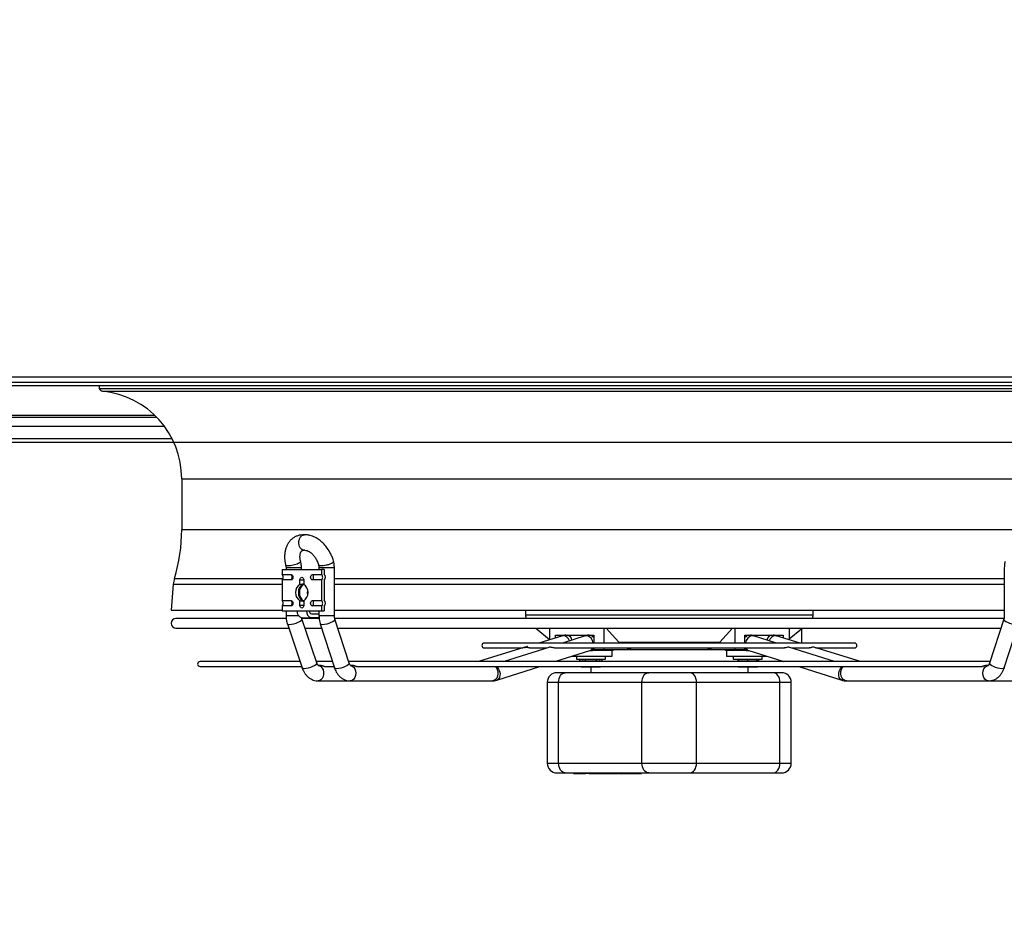
# Model space of a CAD drawing. Units: millimetres. Extents: x 5 to 415, y 3 to 291.
# Drawn here: x 97 to 117, y 146 to 165 of the extents above; entities that cross this region are included whole.
import ezdxf

# ---------------------------------------------------------------- set-up
doc = ezdxf.new("R2010")
doc.units = ezdxf.units.MM
doc.layers.add('GEOMETRY', color=7, linetype='Continuous')
doc.styles.add('SLDTEXTSTYLE0', font='TXT', dxfattribs={"width": 0.605})
doc.dimstyles.new('SLDDIMSTYLE4', dxfattribs={"dimtxt": 5.136637, "dimasz": 3.5, "dimexe": 0, "dimexo": 0.0625, "dimgap": 1.284159, "dimtad": 1, "dimdec": 0, "dimlfac": 25, "dimrnd": 1e-09, "dimzin": 12, "dimdsep": 46, "dimtxsty": 'SLDTEXTSTYLE0', "dimsah": 1, "dimcen": 0.09, "dimadec": 0, "dimazin": 3, "dimtol": 1, "dimtp": 2, "dimtm": 2, "dimtfac": 1, "dimtdec": 0, "dimtmove": 0, "dimatfit": 0, "dimfxl": 0, "dimfrac": 2, "dimtolj": 1, "dimarcsym": 0})

# ---------------------------------------------------------------- blocks, each defined once
blk = doc.blocks.new('_D_7')
at = {"layer": 'GEOMETRY'}
for p, q in [((328.579, 185.506), (328.579, 195.384)), ((55.046, 185.506), (329.579, 185.506)), ((328.579, 185.506), (328.579, 156.027)), ((54.888, 156.027), (329.579, 156.027)), ((328.579, 156.027), (328.579, 146.148))]:
    blk.add_line(p, q, dxfattribs=at)
for points in [[(328.579, 185.506), (329.369, 190.643), (327.789, 190.643)], [(328.579, 156.027), (327.789, 150.89), (329.369, 150.89)]]:
    blk.add_solid(points, dxfattribs=at)
at = {"layer": 'GEOMETRY', "char_height": 5.2917, "attachment_point": 1, "rotation": 90, "style": 'SLDTEXTSTYLE0'}
for s, insert in [('±2', (321.757, 173.755)), ('737', (321.757, 160.012))]:
    blk.add_mtext(s, dxfattribs=dict(at, insert=insert))

msp = doc.modelspace()

# ---------------------------------------------------------------- linework, layer by layer
at = {"color": 7, "linetype": 'Continuous', "lineweight": 25}
for p, q in [((91.339, 157.387), (129.259, 157.387)), ((91.299, 157.207), (129.299, 157.207)), ((129.259, 157.267), (91.339, 157.267)), ((98.464, 157.207), (98.464, 157.144)), ((98.464, 157.144), (122.133, 157.144)), ((91.799, 156.547), (99.66, 156.547)), ((80.621, 156.107), (99.976, 156.107)), ((100.179, 155.27), (100.179, 154.22)), ((102.617, 153.891), (102.616, 153.894)), ((102.261, 153.387), (102.261, 153.282)), ((102.261, 153.387), (103.081, 153.387)), ((102.261, 153.282), (102.448, 153.282)), ((102.344, 153.419), (102.344, 153.387)), ((102.664, 153.387), (102.664, 153.419)), ((102.894, 153.282), (103.081, 153.282)), ((103.028, 153.419), (103.028, 153.387)), ((103.081, 153.387), (103.081, 153.282)), ((103.138, 153.387), (103.081, 153.387)), ((103.138, 153.387), (103.138, 153.291)), ((103.348, 152.427), (103.348, 153.419)), ((117.25, 153.419), (117.25, 152.427)), ((100.005, 153.082), (99.962, 152.546)), ((102.261, 153.171), (102.261, 152.742)), ((102.448, 153.171), (102.261, 153.171)), ((102.632, 153.078), (102.632, 153.171)), ((102.632, 153.171), (102.694, 153.171)), ((102.71, 153.171), (102.71, 153.078)), ((103.081, 153.171), (102.894, 153.171)), ((103.081, 153.171), (103.081, 152.742)), ((103.138, 153.163), (103.138, 152.751)), ((102.261, 152.742), (102.448, 152.742)), ((102.632, 152.642), (102.632, 152.735)), ((102.694, 152.642), (102.632, 152.642)), ((102.71, 152.735), (102.71, 152.642)), ((102.894, 152.742), (103.081, 152.742)), ((99.962, 152.546), (100.021, 152.542)), ((99.962, 152.546), (102.261, 152.546)), ((100.021, 152.542), (102.261, 152.542)), ((102.261, 152.631), (102.261, 152.527)), ((102.448, 152.631), (102.261, 152.631)), ((102.261, 152.527), (102.572, 152.527)), ((102.344, 152.527), (102.344, 152.427)), ((102.572, 152.527), (102.77, 152.527)), ((102.77, 152.527), (103.081, 152.527)), ((102.869, 152.467), (103.028, 152.467)), ((103.081, 152.631), (102.894, 152.631)), ((103.028, 152.527), (103.028, 152.427)), ((103.081, 152.631), (103.081, 152.527)), ((103.081, 152.527), (103.138, 152.527)), ((103.138, 152.623), (103.138, 152.527)), ((103.348, 152.546), (117.25, 152.546)), ((103.348, 152.542), (117.25, 152.542)), ((107.315, 152.542), (107.315, 152.443)), ((113.283, 152.443), (113.283, 152.542)), ((102.344, 152.372), (100.06, 152.372)), ((102.372, 152.258), (102.678, 151.345)), ((103.03, 152.372), (102.662, 152.372)), ((102.671, 152.387), (102.869, 152.387)), ((102.982, 151.447), (102.675, 152.36)), ((103.03, 152.387), (102.869, 152.387)), ((103.053, 152.26), (103.349, 151.347)), ((117.246, 152.372), (103.35, 152.372)), ((103.653, 151.445), (103.358, 152.358)), ((117.24, 152.358), (116.944, 151.445)), ((117.249, 151.347), (117.544, 152.26)), ((100.06, 152.172), (102.401, 152.172)), ((102.738, 152.172), (103.082, 152.172)), ((103.418, 152.172), (117.179, 152.172)), ((107.528, 152.172), (107.81, 151.935)), ((107.81, 152.172), (107.81, 151.928)), ((107.937, 152.026), (108.729, 152.026)), ((107.937, 151.968), (107.937, 152.026)), ((108.552, 152.026), (108.552, 152.012)), ((108.729, 152.026), (108.729, 151.86)), ((108.941, 152.172), (108.941, 151.86)), ((108.989, 152.172), (109.251, 151.876)), ((111.347, 151.876), (111.609, 152.172)), ((111.656, 152.172), (111.656, 151.86)), ((111.868, 152.026), (112.66, 152.026)), ((111.868, 151.86), (111.868, 152.026)), ((112.045, 152.012), (112.045, 152.026)), ((112.66, 152.026), (112.66, 151.968)), ((112.788, 152.172), (112.788, 151.928)), ((112.788, 151.948), (113.039, 152.157)), ((113.039, 152.145), (113.07, 152.172)), ((113.039, 152.157), (113.039, 151.86)), ((114.14, 151.86), (106.458, 151.86)), ((108.082, 152.012), (107.587, 151.86)), ((108.553, 152.012), (108.078, 151.86)), ((108.082, 152.012), (108.104, 152.016)), ((108.553, 152.012), (108.578, 152.016)), ((109.251, 151.876), (111.347, 151.876)), ((109.251, 151.876), (109.267, 151.86)), ((111.33, 151.86), (111.347, 151.876)), ((112.52, 151.86), (112.045, 152.012)), ((113.011, 151.86), (112.515, 152.012)), ((107.3, 151.772), (106.335, 151.475)), ((106.458, 151.76), (107.262, 151.76)), ((107.798, 151.77), (106.872, 151.475)), ((107.394, 151.76), (107.765, 151.76)), ((107.912, 151.76), (112.687, 151.76)), ((107.923, 151.475), (108.65, 151.707)), ((108.647, 151.706), (108.702, 151.706)), ((108.729, 151.707), (108.702, 151.707)), ((108.729, 151.76), (108.729, 151.726)), ((108.729, 151.726), (108.941, 151.726)), ((109.111, 151.707), (108.729, 151.707)), ((108.941, 151.76), (108.941, 151.726)), ((108.941, 151.726), (109.563, 151.726)), ((109.111, 151.706), (109.111, 151.707)), ((109.111, 151.587), (109.111, 151.706)), ((111.035, 151.726), (111.656, 151.726)), ((111.487, 151.707), (111.486, 151.706)), ((111.486, 151.706), (111.486, 151.587)), ((111.869, 151.707), (111.487, 151.707)), ((111.656, 151.76), (111.656, 151.726)), ((111.656, 151.726), (111.868, 151.726)), ((111.868, 151.726), (111.868, 151.76)), ((111.895, 151.707), (111.869, 151.707)), ((111.895, 151.706), (111.95, 151.706)), ((111.947, 151.707), (112.674, 151.475)), ((113.725, 151.475), (112.8, 151.77)), ((112.833, 151.76), (113.204, 151.76)), ((114.263, 151.475), (113.298, 151.772)), ((113.335, 151.76), (114.14, 151.76)), ((102.635, 151.475), (100.559, 151.475)), ((103.307, 151.475), (102.972, 151.475)), ((116.954, 151.475), (103.644, 151.475)), ((108.275, 151.587), (109.111, 151.587)), ((108.372, 151.587), (108.372, 151.527)), ((108.372, 151.527), (108.972, 151.527)), ((108.441, 151.475), (108.441, 151.511)), ((108.557, 151.511), (108.441, 151.511)), ((108.557, 151.475), (108.557, 151.511)), ((108.788, 151.511), (108.557, 151.511)), ((108.788, 151.475), (108.788, 151.511)), ((108.903, 151.511), (108.788, 151.511)), ((108.903, 151.475), (108.903, 151.511)), ((108.972, 151.527), (108.972, 151.587)), ((111.486, 151.587), (112.323, 151.587)), ((111.625, 151.587), (111.625, 151.527)), ((111.625, 151.527), (112.225, 151.527)), ((111.725, 151.475), (111.725, 151.511)), ((111.925, 151.511), (111.725, 151.511)), ((111.925, 151.475), (111.925, 151.511)), ((112.125, 151.511), (111.925, 151.511)), ((112.125, 151.475), (112.125, 151.511)), ((112.156, 151.511), (112.125, 151.511)), ((112.156, 151.475), (112.156, 151.511)), ((112.225, 151.527), (112.225, 151.587)), ((100.559, 151.375), (102.668, 151.375)), ((103.06, 151.395), (103.013, 151.395)), ((103.141, 151.375), (103.34, 151.375)), ((103.722, 151.395), (103.677, 151.395)), ((103.808, 151.375), (116.793, 151.375)), ((106.716, 151.089), (107.61, 151.375)), ((109.872, 151.246), (108.14, 151.246)), ((108.459, 151.375), (108.472, 151.367)), ((108.472, 151.367), (108.499, 151.367)), ((108.499, 151.367), (108.672, 151.367)), ((108.666, 151.367), (108.666, 151.246)), ((108.672, 151.367), (108.846, 151.367)), ((108.846, 151.367), (108.872, 151.367)), ((108.872, 151.367), (108.885, 151.375)), ((112.452, 151.246), (110.72, 151.246)), ((111.725, 151.367), (111.825, 151.367)), ((111.825, 151.367), (112.025, 151.367)), ((111.931, 151.246), (111.931, 151.367)), ((112.025, 151.367), (112.125, 151.367)), ((112.125, 151.367), (112.138, 151.375)), ((112.987, 151.375), (113.881, 151.089)), ((116.921, 151.395), (116.875, 151.395)), ((103.013, 151.075), (103.677, 151.075)), ((103.677, 151.075), (106.626, 151.075)), ((106.692, 151.085), (106.716, 151.089)), ((107.765, 151.046), (107.765, 149.366)), ((107.999, 151.046), (109.731, 151.046)), ((107.999, 149.366), (107.999, 151.046)), ((109.731, 151.046), (110.862, 151.046)), ((109.731, 149.366), (109.731, 151.046)), ((110.862, 149.366), (110.862, 151.046)), ((110.862, 151.046), (112.593, 151.046)), ((112.593, 149.366), (112.593, 151.046)), ((112.828, 149.366), (112.828, 151.046)), ((113.972, 151.075), (116.921, 151.075)), ((116.921, 151.075), (117.585, 151.075)), ((107.999, 149.366), (109.731, 149.366)), ((108.14, 149.166), (109.872, 149.166)), ((108.311, 149.166), (108.311, 149.156)), ((108.41, 149.166), (108.41, 149.156)), ((108.423, 149.156), (108.423, 149.166)), ((108.451, 149.166), (108.451, 149.156)), ((108.464, 149.166), (108.464, 149.156)), ((108.544, 149.166), (108.544, 149.156)), ((108.557, 149.166), (108.557, 149.156)), ((108.585, 149.166), (108.585, 149.156)), ((108.631, 149.166), (108.631, 149.156)), ((108.633, 149.156), (108.633, 149.166)), ((108.661, 149.166), (108.661, 149.156)), ((108.673, 149.166), (108.673, 149.156)), ((108.701, 149.166), (108.701, 149.156)), ((108.792, 149.166), (108.792, 149.156)), ((108.806, 149.166), (108.806, 149.156)), ((108.838, 149.166), (108.838, 149.156)), ((108.879, 149.166), (108.879, 149.156)), ((108.924, 149.166), (108.924, 149.156)), ((108.974, 149.166), (108.974, 149.156)), ((109.021, 149.166), (109.021, 149.156)), ((109.1, 149.166), (109.1, 149.156)), ((109.126, 149.166), (109.126, 149.156)), ((109.143, 149.166), (109.143, 149.155)), ((109.221, 149.166), (109.221, 149.156)), ((109.246, 149.166), (109.246, 149.156)), ((109.258, 149.166), (109.258, 149.155)), ((109.27, 149.166), (109.27, 149.156)), ((109.496, 149.156), (109.496, 149.166)), ((109.722, 149.166), (109.722, 149.156)), ((109.731, 149.366), (110.862, 149.366)), ((110.72, 149.166), (112.452, 149.166)), ((110.862, 149.366), (112.593, 149.366)), ((108.311, 149.156), (108.41, 149.156)), ((108.41, 149.156), (108.423, 149.156)), ((108.423, 149.156), (108.451, 149.156)), ((108.451, 149.156), (108.464, 149.156)), ((108.464, 149.156), (108.544, 149.156)), ((108.544, 149.156), (108.557, 149.156)), ((108.585, 149.156), (108.557, 149.156)), ((108.631, 149.156), (108.585, 149.156)), ((108.633, 149.156), (108.631, 149.156)), ((108.633, 149.156), (108.661, 149.156)), ((108.661, 149.156), (108.673, 149.156)), ((108.673, 149.156), (108.701, 149.156)), ((108.701, 149.156), (108.792, 149.156)), ((108.792, 149.156), (108.806, 149.156)), ((108.806, 149.156), (108.838, 149.156)), ((108.838, 149.156), (108.879, 149.156)), ((108.879, 149.156), (108.924, 149.156)), ((108.924, 149.156), (108.974, 149.156)), ((109.021, 149.156), (109.1, 149.156)), ((109.043, 149.155), (109.043, 149.156)), ((109.1, 149.156), (109.126, 149.156)), ((109.109, 149.155), (109.109, 149.156)), ((109.126, 149.156), (109.146, 149.156)), ((109.221, 149.156), (109.246, 149.156)), ((109.27, 149.156), (109.246, 149.156)), ((109.27, 149.156), (109.496, 149.156)), ((109.496, 149.156), (109.722, 149.156))]:
    msp.add_line(p, q, dxfattribs=at)
at = {"color": 8, "linetype": 'Continuous', "lineweight": 25}
for p, q in [((98.539, 157.09), (122.059, 157.09)), ((99.622, 156.584), (91.799, 156.584)), ((91.799, 156.36), (99.819, 156.36)), ((100.179, 155.27), (120.419, 155.27)), ((100.179, 154.22), (120.419, 154.22)), ((102.664, 153.419), (102.344, 153.419)), ((103.348, 153.419), (103.028, 153.419)), ((100.005, 153.082), (102.261, 153.082)), ((100.027, 153.2), (102.28, 153.2)), ((102.694, 153.171), (102.71, 153.171)), ((103.348, 153.2), (117.25, 153.2)), ((103.348, 153.082), (117.25, 153.082)), ((102.71, 152.642), (102.694, 152.642)), ((107.315, 152.443), (113.283, 152.443)), ((102.389, 152.427), (102.344, 152.427)), ((102.601, 152.427), (102.389, 152.427)), ((103.077, 152.427), (103.028, 152.427)), ((103.348, 152.427), (103.077, 152.427)), ((112.02, 152.016), (112.045, 152.012)), ((112.493, 152.016), (112.515, 152.012)), ((107.765, 151.046), (107.999, 151.046)), ((112.593, 151.046), (112.828, 151.046)), ((107.765, 149.366), (107.999, 149.366)), ((112.593, 149.366), (112.828, 149.366))]:
    msp.add_line(p, q, dxfattribs=at)
at = {"color": 7, "linetype": 'Continuous', "lineweight": 25, "flags": 128}
for points in [[(102.448, 153.282), (102.463, 153.278), (102.476, 153.266), (102.484, 153.248), (102.487, 153.227), (102.484, 153.205), (102.476, 153.187), (102.463, 153.175), (102.448, 153.171)], [(102.894, 153.171), (102.879, 153.175), (102.866, 153.187), (102.858, 153.205), (102.855, 153.227), (102.858, 153.248), (102.866, 153.266), (102.879, 153.278), (102.894, 153.282)], [(102.632, 153.171), (102.635, 153.192), (102.643, 153.21), (102.656, 153.222), (102.671, 153.227), (102.686, 153.222), (102.699, 153.21), (102.707, 153.192), (102.71, 153.171)], [(102.6, 152.907), (102.606, 152.856), (102.621, 152.809), (102.644, 152.771), (102.675, 152.743), (102.71, 152.728), (102.711, 152.728)], [(102.795, 152.864), (102.791, 152.907), (102.795, 152.949)], [(102.448, 152.742), (102.463, 152.738), (102.476, 152.726), (102.484, 152.708), (102.487, 152.687), (102.484, 152.665), (102.476, 152.647), (102.463, 152.635), (102.448, 152.631)], [(102.71, 152.642), (102.707, 152.621), (102.699, 152.603), (102.686, 152.591), (102.671, 152.587), (102.656, 152.591), (102.643, 152.603), (102.635, 152.621), (102.632, 152.642)], [(102.894, 152.631), (102.879, 152.635), (102.866, 152.647), (102.858, 152.665), (102.855, 152.687), (102.858, 152.708), (102.866, 152.726), (102.879, 152.738), (102.894, 152.742)], [(107.999, 151.046), (108.002, 151.085), (108.01, 151.122), (108.023, 151.157), (108.04, 151.187), (108.062, 151.212), (108.086, 151.231), (108.113, 151.242), (108.14, 151.246)], [(109.731, 151.046), (109.733, 151.085), (109.741, 151.122), (109.754, 151.157), (109.772, 151.187), (109.793, 151.212), (109.818, 151.231), (109.844, 151.242), (109.872, 151.246)], [(110.862, 151.046), (110.859, 151.085), (110.851, 151.122), (110.838, 151.157), (110.82, 151.187), (110.799, 151.212), (110.775, 151.231), (110.748, 151.242), (110.72, 151.246)], [(112.593, 151.046), (112.591, 151.085), (112.583, 151.122), (112.57, 151.157), (112.552, 151.187), (112.531, 151.212), (112.506, 151.231), (112.48, 151.242), (112.452, 151.246)], [(108.14, 149.166), (108.113, 149.17), (108.086, 149.181), (108.062, 149.2), (108.04, 149.224), (108.023, 149.255), (108.01, 149.289), (108.002, 149.327), (107.999, 149.366)], [(109.872, 149.166), (109.844, 149.17), (109.818, 149.181), (109.793, 149.2), (109.772, 149.224), (109.754, 149.255), (109.741, 149.289), (109.733, 149.327), (109.731, 149.366)], [(110.72, 149.166), (110.748, 149.17), (110.775, 149.181), (110.799, 149.2), (110.82, 149.224), (110.838, 149.255), (110.851, 149.289), (110.859, 149.327), (110.862, 149.366)], [(112.452, 149.166), (112.48, 149.17), (112.506, 149.181), (112.531, 149.2), (112.552, 149.224), (112.57, 149.255), (112.583, 149.289), (112.591, 149.327), (112.593, 149.366)]]:
    msp.add_lwpolyline(points, dxfattribs=at)
at = {"color": 8, "linetype": 'Continuous', "lineweight": 25, "flags": 128}
for points in [[(102.419, 152.241), (102.391, 152.244), (102.374, 152.253), (102.372, 152.258)], [(102.675, 152.36), (102.675, 152.359), (102.672, 152.343), (102.655, 152.324), (102.626, 152.304), (102.588, 152.284), (102.545, 152.267), (102.499, 152.253), (102.456, 152.244), (102.419, 152.241)], [(103.105, 152.241), (103.076, 152.244), (103.058, 152.253), (103.053, 152.26)], [(103.358, 152.358), (103.356, 152.343), (103.34, 152.324), (103.313, 152.304), (103.276, 152.284), (103.233, 152.267), (103.188, 152.253), (103.144, 152.244), (103.105, 152.241)], [(117.492, 152.241), (117.454, 152.244), (117.41, 152.253), (117.364, 152.267), (117.321, 152.284), (117.284, 152.304), (117.257, 152.324), (117.242, 152.343), (117.24, 152.358)], [(102.982, 151.447), (102.982, 151.446), (102.978, 151.43), (102.961, 151.411), (102.933, 151.391), (102.895, 151.372), (102.852, 151.354), (102.806, 151.34), (102.763, 151.332), (102.725, 151.329)], [(103.653, 151.445), (103.651, 151.43), (103.636, 151.411), (103.608, 151.391), (103.571, 151.372), (103.528, 151.354), (103.483, 151.34), (103.439, 151.332), (103.4, 151.329)], [(117.197, 151.329), (117.159, 151.332), (117.115, 151.34), (117.069, 151.354), (117.026, 151.372), (116.989, 151.391), (116.962, 151.411), (116.947, 151.43), (116.944, 151.445)], [(102.725, 151.329), (102.697, 151.332), (102.681, 151.34), (102.678, 151.345)], [(103.013, 151.395), (103.037, 151.391), (103.068, 151.373), (103.094, 151.343), (103.113, 151.304), (103.122, 151.258), (103.122, 151.211), (103.113, 151.165), (103.094, 151.126), (103.068, 151.096), (103.037, 151.079), (103.013, 151.075)], [(103.4, 151.329), (103.371, 151.332), (103.353, 151.34), (103.349, 151.347)], [(103.677, 151.395), (103.685, 151.394), (103.719, 151.384), (103.749, 151.36), (103.772, 151.325), (103.787, 151.282), (103.792, 151.235)], [(103.792, 151.235), (103.787, 151.187), (103.772, 151.144), (103.749, 151.109), (103.719, 151.086), (103.685, 151.075), (103.677, 151.075)], [(106.682, 151.375), (106.704, 151.352), (106.726, 151.315), (106.738, 151.27), (106.741, 151.223), (106.733, 151.176), (106.716, 151.135), (106.691, 151.102), (106.66, 151.082), (106.626, 151.075)], [(106.707, 151.375), (106.729, 151.356), (106.756, 151.319), (106.775, 151.276), (106.785, 151.23), (106.784, 151.184), (106.773, 151.144), (106.753, 151.112), (106.725, 151.092), (106.716, 151.089)], [(113.881, 151.089), (113.873, 151.092), (113.845, 151.112), (113.825, 151.144), (113.814, 151.184), (113.813, 151.23), (113.823, 151.276), (113.842, 151.319), (113.869, 151.356), (113.89, 151.375)], [(113.972, 151.075), (113.938, 151.082), (113.907, 151.102), (113.882, 151.135), (113.864, 151.176), (113.857, 151.223), (113.859, 151.27), (113.872, 151.315), (113.893, 151.352), (113.916, 151.375)], [(116.805, 151.235), (116.811, 151.282), (116.825, 151.325), (116.849, 151.36), (116.879, 151.384), (116.912, 151.394), (116.921, 151.395)], [(116.921, 151.075), (116.912, 151.075), (116.879, 151.086), (116.849, 151.109), (116.825, 151.144), (116.811, 151.187), (116.805, 151.235)], [(117.249, 151.347), (117.245, 151.34), (117.227, 151.332), (117.197, 151.329)]]:
    msp.add_lwpolyline(points, dxfattribs=at)
at = {"color": 7, "linetype": 'Continuous', "lineweight": 25}
for centre, radius, start, end in [((98.548, 157.181), 0.0915, 203.7901, 264.0405), ((98.349, 155.27), 1.83, 360, 84.0405), ((96.669, 154.22), 3.51, 343.112, 0), ((102.206, 153.227), 0.0778, 314.5425, 45.4575), ((102.399, 153.23), 0.0719, 357.5923, 46.8231), ((102.845, 153.23), 0.0719, 357.5923, 46.8231), ((103.027, 153.227), 0.0778, 314.5425, 45.4575), ((103.061, 153.227), 0.1, 320.3427, 39.6573), ((100.567, 153.037), 0.564, 163.112, 175.3941), ((102.399, 153.224), 0.0719, 313.1769, 2.4077), ((102.746, 152.907), 0.206, 123.7227, 236.2773), ((102.773, 152.923), 0.173, 111.5914, 185.5993), ((102.813, 152.923), 0.192, 122.2621, 184.9447), ((102.596, 152.907), 0.206, 303.7227, 56.2773), ((102.845, 153.224), 0.0719, 313.1769, 2.4077), ((102.817, 152.892), 0.196, 175.8567, 237.0448), ((102.206, 152.687), 0.0778, 314.5425, 45.4575), ((102.399, 152.69), 0.0719, 357.5923, 46.8231), ((102.399, 152.684), 0.0719, 313.1769, 2.4077), ((102.845, 152.69), 0.0719, 357.5923, 46.8231), ((102.845, 152.684), 0.0719, 313.1769, 2.4077), ((103.027, 152.687), 0.0778, 314.5425, 45.4575), ((103.061, 152.687), 0.1, 320.3427, 39.6573), ((102.696, 152.509), 0.125, 171.9505, 258.5782), ((102.894, 152.509), 0.125, 171.9505, 258.5782), ((102.88, 152.519), 0.0536, 171.9505, 258.5782), ((107.515, 152.443), 0.2, 180, 201.042), ((113.083, 152.443), 0.2, 338.958, 0), ((100.06, 152.272), 0.1, 90, 270), ((106.458, 151.81), 0.05, 90, 270), ((114.14, 151.81), 0.05, 270, 90), ((100.559, 151.425), 0.05, 90, 270), ((108.486, 151.527), 0.016, 270, 360), ((108.858, 151.527), 0.016, 180, 270), ((111.739, 151.527), 0.016, 270, 0), ((112.111, 151.527), 0.016, 180, 270), ((107.965, 151.046), 0.2, 90, 180), ((112.628, 151.046), 0.2, 0, 90), ((107.965, 149.366), 0.2, 180, 270), ((112.628, 149.366), 0.2, 270, 0)]:
    msp.add_arc(centre, radius, start, end, dxfattribs=at)
at = {"color": 8, "linetype": 'Continuous', "lineweight": 25}
for centre, radius, start, end in [((108.153, 151.903), 0.126, 9.416, 77.9043), ((108.635, 151.918), 0.109, 30.3583, 82.3884), ((111.962, 151.918), 0.109, 97.6116, 149.6417), ((112.445, 151.903), 0.126, 102.0957, 170.584), ((108.077, 151.86), 0.158, 17.491, 79.8771), ((108.546, 151.847), 0.171, 4.2784, 79.3223), ((112.052, 151.847), 0.171, 100.6777, 175.7216), ((112.517, 151.864), 0.153, 99.0772, 163.5547), ((108.637, 151.813), 0.107, 275.8541, 330.1201), ((108.618, 151.796), 0.0951, 289.9041, 337.4126), ((111.961, 151.813), 0.107, 209.8799, 264.1459), ((111.98, 151.796), 0.0951, 202.5874, 250.0959)]:
    msp.add_arc(centre, radius, start, end, dxfattribs=at)
at = {"color": 7, "linetype": 'Continuous', "lineweight": 25}
for centre, start_param, end_param in [((109.104, 151.866), 3.209807, 3.643999), ((111.494, 151.866), 2.639186, 3.073378)]:
    msp.add_ellipse(centre, major_axis=(0, 0.16), ratio=0.707236, start_param=start_param, end_param=end_param, dxfattribs=at)
for points, knots in [([(102.727, 154.105), (102.712, 154.106), (102.675, 154.107), (102.618, 154.098), (102.555, 154.078), (102.496, 154.046), (102.443, 154.003), (102.399, 153.951), (102.364, 153.893), (102.338, 153.828), (102.321, 153.758), (102.313, 153.685), (102.314, 153.611), (102.322, 153.54), (102.333, 153.495), (102.338, 153.474)], [0, 0, 0, 0, 0.0526808, 0.1295523, 0.2075604, 0.2876625, 0.3711499, 0.4494964, 0.5293962, 0.6107942, 0.6930493, 0.7750889, 0.8556087, 0.9325187, 1, 1, 1, 1]), ([(102.616, 153.894), (102.613, 153.914), (102.606, 153.953), (102.618, 154.015), (102.64, 154.058), (102.664, 154.084), (102.685, 154.098), (102.706, 154.106), (102.72, 154.106), (102.727, 154.106)], [0, 0, 0, 0, 0.19293, 0.391358, 0.595284, 0.699849, 0.805817, 0.911636, 1, 1, 1, 1]), ([(103.332, 153.548), (103.324, 153.577), (103.308, 153.633), (103.266, 153.73), (103.209, 153.826), (103.14, 153.91), (103.082, 153.965), (103.034, 154.003), (102.99, 154.032), (102.944, 154.057), (102.893, 154.08), (102.835, 154.097), (102.775, 154.108), (102.735, 154.105), (102.718, 154.104)], [0, 0, 0, 0, 0.097566, 0.185885, 0.334779, 0.447413, 0.538185, 0.596974, 0.654459, 0.717043, 0.777366, 0.849941, 0.93508, 1, 1, 1, 1]), ([(102.732, 153.789), (102.727, 153.788), (102.708, 153.782), (102.674, 153.799), (102.636, 153.835), (102.623, 153.872), (102.617, 153.891)], [0, 0, 0, 0, 0.100134, 0.399771, 0.699911, 1, 1, 1, 1]), ([(102.647, 153.554), (102.646, 153.559), (102.641, 153.577), (102.636, 153.607), (102.633, 153.645), (102.634, 153.681), (102.639, 153.712), (102.647, 153.738), (102.656, 153.758), (102.667, 153.771), (102.677, 153.78), (102.688, 153.785), (102.701, 153.787), (102.713, 153.786), (102.716, 153.786)], [0, 0, 0, 0, 0.026689, 0.101404, 0.179936, 0.260232, 0.341863, 0.42517, 0.511384, 0.603866, 0.710281, 0.853603, 0.955112, 1, 1, 1, 1]), ([(102.73, 153.786), (102.747, 153.786), (102.774, 153.785), (102.823, 153.762), (102.866, 153.732), (102.912, 153.687), (102.956, 153.627), (102.997, 153.554), (103.013, 153.499), (103.022, 153.471)], [0, 0, 0, 0, 0.195814, 0.30635, 0.425892, 0.554854, 0.69349, 0.841892, 1, 1, 1, 1]), ([(102.337, 153.474), (102.338, 153.473), (102.34, 153.466), (102.343, 153.447), (102.344, 153.429), (102.344, 153.419)], [0, 0, 0, 0, 0.050361, 0.453456, 1, 1, 1, 1]), ([(102.664, 153.419), (102.663, 153.445), (102.662, 153.482), (102.654, 153.527), (102.649, 153.545), (102.646, 153.554)], [0, 0, 0, 0, 0.571123, 0.798533, 1, 1, 1, 1]), ([(103.021, 153.475), (103.022, 153.47), (103.025, 153.458), (103.027, 153.439), (103.027, 153.424), (103.028, 153.419)], [0, 0, 0, 0, 0.253101, 0.7100319, 1, 1, 1, 1]), ([(103.348, 153.419), (103.346, 153.445), (103.345, 153.482), (103.338, 153.526), (103.333, 153.545), (103.33, 153.554)], [0, 0, 0, 0, 0.5735328, 0.8016338, 1, 1, 1, 1]), ([(117.267, 153.554), (117.265, 153.544), (117.259, 153.521), (117.252, 153.475), (117.251, 153.439), (117.25, 153.419)], [0, 0, 0, 0, 0.214363, 0.544461, 1, 1, 1, 1]), ([(102.632, 153.078), (102.639, 153.079), (102.654, 153.082), (102.675, 153.085), (102.693, 153.087), (102.706, 153.086), (102.712, 153.083), (102.712, 153.081), (102.712, 153.081)], [0, 0, 0, 0, 0.187448, 0.374944, 0.559091, 0.733567, 0.906746, 1, 1, 1, 1]), ([(102.712, 152.732), (102.712, 152.732), (102.713, 152.73), (102.708, 152.728), (102.696, 152.726), (102.679, 152.727), (102.659, 152.73), (102.643, 152.733), (102.634, 152.735), (102.632, 152.735)], [0, 0, 0, 0, 0.043482, 0.230972, 0.415112, 0.589583, 0.762756, 0.944094, 1, 1, 1, 1]), ([(102.344, 152.427), (102.345, 152.401), (102.347, 152.364), (102.356, 152.311), (102.363, 152.281), (102.371, 152.262), (102.372, 152.258)], [0, 0, 0, 0, 0.454461, 0.635418, 0.935165, 1, 1, 1, 1]), ([(102.675, 152.36), (102.673, 152.365), (102.671, 152.371), (102.67, 152.379), (102.669, 152.382)], [0, 0, 0, 0, 0.686525, 1, 1, 1, 1]), ([(103.028, 152.427), (103.028, 152.401), (103.03, 152.364), (103.039, 152.312), (103.046, 152.282), (103.053, 152.263), (103.054, 152.26)], [0, 0, 0, 0, 0.458908, 0.641421, 0.943698, 1, 1, 1, 1]), ([(103.358, 152.359), (103.357, 152.361), (103.355, 152.368), (103.351, 152.386), (103.348, 152.407), (103.348, 152.422), (103.348, 152.427)], [0, 0, 0, 0, 0.103369, 0.404388, 0.768766, 1, 1, 1, 1]), ([(117.25, 152.427), (117.249, 152.414), (117.248, 152.395), (117.244, 152.372), (117.241, 152.363), (117.239, 152.359)], [0, 0, 0, 0, 0.55001, 0.768353, 1, 1, 1, 1]), ([(108.16, 152.024), (108.149, 152.024), (108.123, 152.024), (108.097, 152.016), (108.083, 152.011)], [0, 0, 0, 0, 0.41725, 1, 1, 1, 1]), ([(108.631, 152.024), (108.621, 152.024), (108.594, 152.024), (108.569, 152.016), (108.553, 152.011)], [0, 0, 0, 0, 0.396038, 1, 1, 1, 1]), ([(112.044, 152.011), (112.039, 152.013), (112.019, 152.021), (111.998, 152.022), (111.982, 152.024)], [0, 0, 0, 0, 0.271241, 1, 1, 1, 1]), ([(112.515, 152.011), (112.51, 152.013), (112.49, 152.021), (112.468, 152.023), (112.453, 152.024)], [0, 0, 0, 0, 0.263639, 1, 1, 1, 1]), ([(107.355, 151.787), (107.352, 151.787), (107.346, 151.786), (107.334, 151.779), (107.321, 151.772), (107.309, 151.766), (107.301, 151.762), (107.295, 151.76), (107.293, 151.76), (107.292, 151.76)], [0, 0, 0, 0, 0.142528, 0.360533, 0.580636, 0.698051, 0.816233, 0.920867, 1, 1, 1, 1]), ([(107.394, 151.76), (107.39, 151.76), (107.382, 151.761), (107.367, 151.764), (107.346, 151.77), (107.329, 151.773), (107.313, 151.774), (107.306, 151.772), (107.301, 151.771)], [0, 0, 0, 0, 0.087218, 0.201634, 0.381485, 0.676027, 0.728444, 1, 1, 1, 1]), ([(107.909, 151.76), (107.904, 151.76), (107.893, 151.761), (107.871, 151.767), (107.846, 151.772), (107.819, 151.775), (107.805, 151.772), (107.798, 151.77)], [0, 0, 0, 0, 0.113359, 0.261639, 0.500053, 0.734081, 1, 1, 1, 1]), ([(109.408, 151.76), (109.431, 151.751), (109.482, 151.73), (109.534, 151.727), (109.563, 151.726)], [0, 0, 0, 0, 0.4507018, 1, 1, 1, 1]), ([(109.563, 151.726), (109.641, 151.726), (109.798, 151.726), (110.046, 151.726), (110.299, 151.726), (110.551, 151.726), (110.799, 151.726), (110.956, 151.726), (111.035, 151.726)], [0, 0, 0, 0, 0.165131, 0.331904, 0.5, 0.668083, 0.834863, 1, 1, 1, 1]), ([(111.035, 151.726), (111.063, 151.727), (111.115, 151.73), (111.166, 151.751), (111.188, 151.76)], [0, 0, 0, 0, 0.545962, 1, 1, 1, 1]), ([(112.8, 151.77), (112.794, 151.771), (112.787, 151.773), (112.767, 151.774), (112.746, 151.772), (112.72, 151.765), (112.702, 151.761), (112.69, 151.76), (112.685, 151.76), (112.683, 151.761)], [0, 0, 0, 0, 0.206884, 0.25265, 0.565225, 0.73462, 0.857538, 0.948579, 1, 1, 1, 1]), ([(113.298, 151.771), (113.297, 151.772), (113.293, 151.774), (113.277, 151.775), (113.255, 151.771), (113.233, 151.765), (113.219, 151.761), (113.209, 151.76), (113.204, 151.76), (113.202, 151.76), (113.201, 151.76)], [0, 0, 0, 0, 0.0165007, 0.2653704, 0.6015303, 0.7376368, 0.8747899, 0.9602423, 0.9781453, 1, 1, 1, 1]), ([(103.016, 151.394), (103.016, 151.394), (103.017, 151.394), (103.012, 151.396), (103.004, 151.405), (102.993, 151.421), (102.985, 151.436), (102.982, 151.446), (102.982, 151.447)], [0, 0, 0, 0, 0.078536, 0.318322, 0.546459, 0.761057, 0.966052, 1, 1, 1, 1]), ([(103.684, 151.394), (103.684, 151.394), (103.684, 151.393), (103.678, 151.398), (103.668, 151.411), (103.659, 151.428), (103.655, 151.441), (103.653, 151.446)], [0, 0, 0, 0, 0.163163, 0.412216, 0.64795, 0.865308, 1, 1, 1, 1]), ([(116.944, 151.446), (116.943, 151.443), (116.94, 151.433), (116.934, 151.419), (116.925, 151.404), (116.917, 151.396), (116.913, 151.393), (116.913, 151.393), (116.913, 151.393)], [0, 0, 0, 0, 0.0665849, 0.2603216, 0.4648291, 0.679754, 0.912128, 1, 1, 1, 1]), ([(102.679, 151.345), (102.683, 151.332), (102.694, 151.302), (102.717, 151.256), (102.749, 151.209), (102.787, 151.167), (102.832, 151.13), (102.883, 151.101), (102.938, 151.082), (102.982, 151.074), (103.008, 151.075), (103.013, 151.076)], [0, 0, 0, 0, 0.085992, 0.202216, 0.322985, 0.447091, 0.573542, 0.701823, 0.832045, 0.965036, 1, 1, 1, 1]), ([(103.144, 151.375), (103.144, 151.375), (103.143, 151.375), (103.14, 151.375), (103.135, 151.375), (103.125, 151.377), (103.113, 151.382), (103.094, 151.389), (103.076, 151.394), (103.064, 151.394), (103.06, 151.395)], [0, 0, 0, 0, 0.010378, 0.039344, 0.121591, 0.203572, 0.32389, 0.507658, 0.813997, 1, 1, 1, 1]), ([(103.349, 151.347), (103.354, 151.334), (103.364, 151.303), (103.387, 151.257), (103.418, 151.21), (103.455, 151.167), (103.499, 151.131), (103.548, 151.102), (103.602, 151.083), (103.646, 151.074), (103.671, 151.075), (103.677, 151.076)], [0, 0, 0, 0, 0.088967, 0.204965, 0.325463, 0.449195, 0.575065, 0.702467, 0.831508, 0.963094, 1, 1, 1, 1]), ([(103.809, 151.375), (103.809, 151.375), (103.809, 151.375), (103.806, 151.375), (103.801, 151.375), (103.791, 151.377), (103.778, 151.382), (103.757, 151.39), (103.737, 151.394), (103.726, 151.394), (103.722, 151.395)], [0, 0, 0, 0, 0.011512, 0.023845, 0.109074, 0.193924, 0.326428, 0.533343, 0.872739, 1, 1, 1, 1]), ([(108.14, 151.246), (108.116, 151.246), (108.065, 151.246), (108.01, 151.246), (107.972, 151.246), (107.967, 151.246), (107.965, 151.246)], [0, 0, 0, 0, 0.233032, 0.480023, 0.737282, 1, 1, 1, 1]), ([(110.72, 151.246), (110.693, 151.246), (110.637, 151.246), (110.534, 151.246), (110.419, 151.246), (110.296, 151.246), (110.173, 151.246), (110.058, 151.246), (109.955, 151.246), (109.899, 151.246), (109.872, 151.246)], [0, 0, 0, 0, 0.116516, 0.240011, 0.368641, 0.5, 0.631359, 0.759989, 0.883484, 1, 1, 1, 1]), ([(112.628, 151.246), (112.625, 151.246), (112.62, 151.246), (112.582, 151.246), (112.527, 151.246), (112.477, 151.246), (112.452, 151.246)], [0, 0, 0, 0, 0.262718, 0.519977, 0.766968, 1, 1, 1, 1]), ([(116.875, 151.395), (116.864, 151.394), (116.848, 151.392), (116.825, 151.384), (116.811, 151.379), (116.8, 151.376), (116.793, 151.375), (116.788, 151.374), (116.785, 151.375), (116.782, 151.377), (116.782, 151.378), (116.782, 151.379)], [0, 0, 0, 0, 0.341587, 0.503408, 0.632806, 0.719375, 0.791191, 0.814372, 0.88265, 0.950728, 1, 1, 1, 1]), ([(116.921, 151.076), (116.935, 151.076), (116.971, 151.076), (117.025, 151.092), (117.081, 151.118), (117.13, 151.155), (117.173, 151.2), (117.208, 151.252), (117.233, 151.301), (117.244, 151.334), (117.248, 151.347)], [0, 0, 0, 0, 0.098939, 0.241398, 0.374231, 0.509653, 0.646963, 0.783726, 0.915371, 1, 1, 1, 1]), ([(106.626, 151.076), (106.64, 151.076), (106.671, 151.076), (106.701, 151.085), (106.716, 151.09)], [0, 0, 0, 0, 0.478271, 1, 1, 1, 1]), ([(113.881, 151.09), (113.887, 151.088), (113.91, 151.079), (113.941, 151.074), (113.966, 151.075), (113.972, 151.076)], [0, 0, 0, 0, 0.18707, 0.821916, 1, 1, 1, 1]), ([(107.965, 149.166), (107.967, 149.166), (107.972, 149.166), (108.01, 149.166), (108.065, 149.166), (108.116, 149.166), (108.14, 149.166)], [0, 0, 0, 0, 0.262718, 0.519977, 0.766968, 1, 1, 1, 1]), ([(109.872, 149.166), (109.899, 149.166), (109.955, 149.166), (110.058, 149.166), (110.173, 149.166), (110.296, 149.166), (110.419, 149.166), (110.534, 149.166), (110.637, 149.166), (110.693, 149.166), (110.72, 149.166)], [0, 0, 0, 0, 0.116516, 0.2400113, 0.3686408, 0.5, 0.6313592, 0.7599887, 0.883484, 1, 1, 1, 1]), ([(112.452, 149.166), (112.477, 149.166), (112.527, 149.166), (112.582, 149.166), (112.62, 149.166), (112.625, 149.166), (112.628, 149.166)], [0, 0, 0, 0, 0.233032, 0.480023, 0.737282, 1, 1, 1, 1]), ([(108.974, 149.156), (108.977, 149.156), (108.984, 149.156), (108.996, 149.156), (109.008, 149.156), (109.015, 149.156), (109.018, 149.156)], [0, 0, 0, 0, 0.26978, 0.540449, 0.809916, 1, 1, 1, 1]), ([(109.143, 149.156), (109.143, 149.156), (109.142, 149.156), (109.151, 149.156), (109.176, 149.156), (109.206, 149.156), (109.221, 149.156)], [0, 0, 0, 0, 0.047622, 0.237195, 0.620748, 1, 1, 1, 1]), ([(109.259, 149.156), (109.258, 149.156), (109.257, 149.156), (109.261, 149.156), (109.263, 149.156)], [0, 0, 0, 0, 0.237145, 1, 1, 1, 1])]:
    msp.add_open_spline(points, degree=3, knots=knots, dxfattribs=at)
at = {"color": 8, "linetype": 'Continuous', "lineweight": 25}
for points, knots in [([(102.384, 153.46), (102.372, 153.46), (102.348, 153.462), (102.337, 153.469), (102.337, 153.474), (102.337, 153.474)], [0, 0, 0, 0, 0.481553, 0.998754, 1, 1, 1, 1]), ([(102.646, 153.554), (102.646, 153.551), (102.647, 153.546), (102.636, 153.533), (102.619, 153.522), (102.602, 153.513), (102.583, 153.504), (102.548, 153.49), (102.491, 153.474), (102.431, 153.462), (102.4, 153.46), (102.384, 153.46)], [0, 0, 0, 0, 0.087785, 0.182895, 0.317177, 0.356711, 0.377669, 0.526949, 0.680434, 0.838119, 1, 1, 1, 1]), ([(103.072, 153.46), (103.059, 153.46), (103.033, 153.462), (103.018, 153.469), (103.021, 153.475), (103.021, 153.475)], [0, 0, 0, 0, 0.5008572, 0.9887345, 1, 1, 1, 1]), ([(103.33, 153.554), (103.331, 153.552), (103.332, 153.546), (103.321, 153.533), (103.296, 153.517), (103.267, 153.503), (103.238, 153.492), (103.207, 153.482), (103.166, 153.471), (103.117, 153.462), (103.086, 153.46), (103.072, 153.46)], [0, 0, 0, 0, 0.048254, 0.202543, 0.33551, 0.428506, 0.518713, 0.606129, 0.690753, 0.850895, 1, 1, 1, 1])]:
    msp.add_open_spline(points, degree=3, knots=knots, dxfattribs=at)

# ---------------------------------------------------------------- dimensions: what is measured, and where the dimension line sits
at = {"layer": 'GEOMETRY'}
dim = msp.add_linear_dim(base=(328.579, 156.027), p1=(54.046, 185.506), p2=(53.888, 156.027), angle=90, dimstyle='SLDDIMSTYLE4', dxfattribs=at)
dim.commit()
dim.dimension.update_dxf_attribs({"geometry": '_D_7', "text_midpoint": (328.579, 170.766), "dimtype": 160})

doc.saveas('drawing.dxf')
